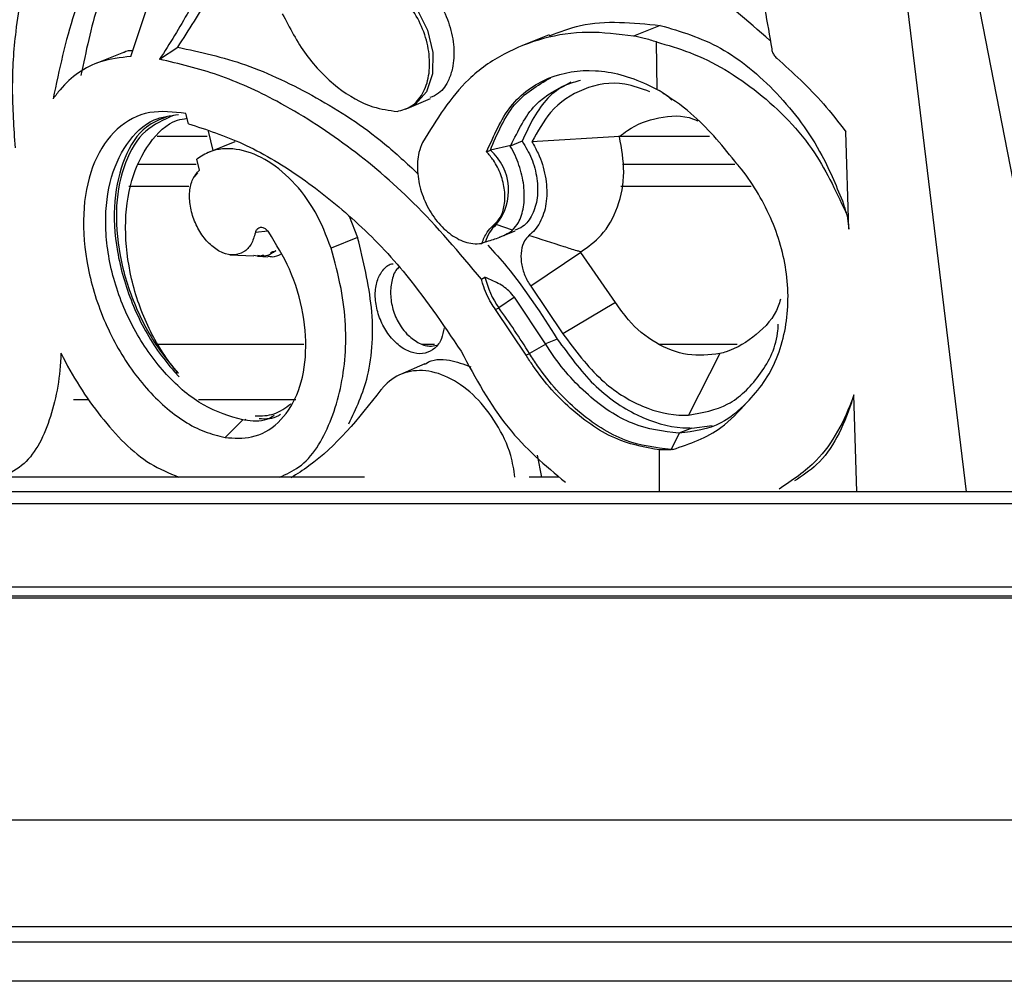
# Model space of a CAD drawing. Units: millimetres. Extents: x -88 to 201, y -878 to 1644.
# Drawn here: x -45 to -4, y 1426 to 1466 of the extents above; entities that cross this region are included whole.
import ezdxf

# ---------------------------------------------------------------- set-up
doc = ezdxf.new("R2010")
doc.units = ezdxf.units.MM

msp = doc.modelspace()

# ---------------------------------------------------------------- linework, layer by layer
at = {"color": 7, "linetype": 'Continuous'}
for p, q in [((-12.08, 1497.024), (-5.932, 1446.185)), ((-1.488, 1446.184), (-11.392, 1497.024)), ((-40.421, 1464.158), (-37.8, 1471.96)), ((-18.56, 1465.44), (-19.663, 1464.998)), ((-23.145, 1465.048), (-24.245, 1464.607)), ((-18.693, 1462.788), (-18.716, 1464.754)), ((-40.722, 1464.317), (-41.816, 1463.878)), ((-39.231, 1464.041), (-38.478, 1464.537)), ((-18.693, 1462.788), (-18.608, 1462.751)), ((-28.91, 1462.048), (-28.052, 1462.421)), ((-29.088, 1461.975), (-28.94, 1462.036)), ((-38.043, 1461.381), (-38.145, 1461.807)), ((-37.022, 1460.271), (-37.215, 1461.075)), ((-10.772, 1457.032), (-10.896, 1461.043)), ((-36.117, 1460.634), (-37.213, 1460.195)), ((-24.259, 1460.656), (-24.755, 1460.458)), ((-20.242, 1460.848), (-23.855, 1460.632)), ((-25.727, 1460.22), (-25.574, 1460.286)), ((-24.726, 1460.484), (-25.574, 1460.286)), ((-24.755, 1460.458), (-24.726, 1460.484)), ((-37.584, 1459.466), (-37.694, 1459.923)), ((-37.67, 1459.347), (-37.815, 1459.176)), ((-31.402, 1457.566), (-31.053, 1456.686)), ((-10.842, 1457.592), (-10.772, 1457.032)), ((-25.481, 1457.153), (-25.332, 1457.219)), ((-24.654, 1456.993), (-25.332, 1457.219)), ((-34.762, 1456.948), (-35.277, 1456.886)), ((-31.053, 1456.686), (-32.149, 1456.246)), ((-25.195, 1456.696), (-24.554, 1456.953)), ((-25.779, 1456.502), (-25.927, 1456.438)), ((-36.335, 1455.974), (-35.345, 1455.922)), ((-35.173, 1455.913), (-34.755, 1455.892)), ((-34.647, 1456.033), (-34.602, 1456.051)), ((-21.84, 1456.064), (-23.899, 1454.671)), ((-20.41, 1453.999), (-21.84, 1456.064)), ((-25.936, 1454.959), (-25.796, 1455.05)), ((-23.899, 1454.671), (-22.577, 1452.711)), ((-24.574, 1454.215), (-25.218, 1453.779)), ((-23.298, 1452.3), (-24.574, 1454.215)), ((-25.364, 1453.715), (-25.218, 1453.779)), ((-24.1, 1451.829), (-25.364, 1453.715)), ((-20.41, 1453.999), (-22.577, 1452.711)), ((-22.811, 1452.495), (-23.298, 1452.3)), ((-23.29, 1452.287), (-23.957, 1451.891)), ((-23.29, 1452.287), (-23.298, 1452.3)), ((-24.1, 1451.829), (-23.957, 1451.891)), ((-16.103, 1451.894), (-17.394, 1449.351)), ((-28.284, 1451.466), (-29.289, 1451.029)), ((-38.629, 1451.154), (-38.458, 1451.084)), ((-38.427, 1450.928), (-38.629, 1451.154)), ((-10.45, 1446.184), (-10.566, 1450.186)), ((-35.8, 1449.155), (-36.529, 1448.429)), ((-35.727, 1449.144), (-35.8, 1449.155)), ((-17.252, 1448.821), (-16.414, 1448.919)), ((-17.773, 1448.603), (-18.114, 1447.933)), ((-17.252, 1448.821), (-17.795, 1448.603)), ((-17.773, 1448.603), (-17.795, 1448.603)), ((-23.648, 1447.705), (-23.463, 1446.794)), ((-18.126, 1447.927), (-18.593, 1447.918)), ((-18.592, 1446.184), (-18.593, 1447.918)), ((-18.038, 1447.934), (-18.126, 1447.927)), ((-18.126, 1447.927), (-18.114, 1447.933)), ((-18.038, 1447.934), (-18.114, 1447.933)), ((-30.777, 1446.794), (-52.684, 1446.794)), ((-22.754, 1446.794), (-23.966, 1446.794)), ((98.533, 1441.794), (-73.292, 1441.794))]:
    msp.add_line(p, q, dxfattribs=at)
at = {"color": 8, "linetype": 'Continuous'}
for p, q in [((-37.262, 1460.856), (-39.336, 1460.856)), ((-16.527, 1460.856), (-20.279, 1460.856)), ((-37.715, 1459.698), (-40.157, 1459.698)), ((-15.479, 1459.698), (-20.113, 1459.698)), ((-38.018, 1458.785), (-40.505, 1458.785)), ((-14.808, 1458.785), (-20.192, 1458.785)), ((-33.907, 1452.267), (-39.364, 1452.267)), ((-33.269, 1452.267), (-33.907, 1452.267)), ((-27.878, 1452.267), (-28.402, 1452.267)), ((-15.383, 1452.267), (-18.63, 1452.267)), ((-42.165, 1449.99), (-42.787, 1449.99)), ((-34.71, 1449.99), (-37.619, 1449.99)), ((-33.603, 1449.99), (-34.71, 1449.99)), ((-35.663, 1449.169), (-35.727, 1449.144)), ((93.513, 1446.185), (-67.677, 1446.185)), ((93.385, 1445.694), (-67.738, 1445.694)), ((99.501, 1442.248), (-74.292, 1442.248)), ((99.033, 1441.877), (-73.932, 1441.877)), ((171.913, 1432.631), (-59.087, 1432.631)), ((170.056, 1428.237), (-57.23, 1428.237)), ((169.692, 1427.604), (-56.867, 1427.604)), ((168.478, 1425.986), (-55.653, 1425.986))]:
    msp.add_line(p, q, dxfattribs=at)
at = {"color": 7, "linetype": 'Continuous', "flags": 128}
msp.add_lwpolyline([(-29.89, 1467.26), (-29.196, 1466.799), (-28.599, 1466.101), (-28.166, 1465.243), (-27.944, 1464.323), (-27.96, 1463.443), (-28.211, 1462.702), (-28.669, 1462.184), (-28.94, 1462.036)], dxfattribs=at)
at = {"color": 7, "linetype": 'Continuous'}
for centre, radius, start, end in [((-27.024, 1458.628), 2.202, 320.2035, 48.8286), ((-25.392, 1453.354), 15.155, 16.238, 18.1055), ((-24.284, 1456.068), 1.557, 132.3152, 163.7995), ((-22.281, 1455.881), 3.612, 193.3131, 215.5997), ((-51.599, 1434.804), 32.496, 31.7239, 35.7268)]:
    msp.add_arc(centre, radius, start, end, dxfattribs=at)
for points, knots in [([(-38.478, 1464.537), (-38.02, 1465.251), (-37.098, 1466.686), (-35.874, 1469.378), (-34.793, 1472.564), (-34.34, 1475.096), (-34.113, 1476.372)], [0, 0, 0, 0, 0.219435, 0.441002, 0.718364, 1, 1, 1, 1]), ([(-16.005, 1470.862), (-15.499, 1469.812), (-14.499, 1467.737), (-14.137, 1465.549), (-13.958, 1464.468)], [0, 0, 0, 0, 0.505967, 1, 1, 1, 1]), ([(-45.183, 1460.389), (-45.239, 1461.209), (-45.353, 1462.864), (-45.178, 1465.437), (-44.674, 1468.094), (-43.941, 1469.682), (-43.569, 1470.49)], [0, 0, 0, 0, 0.2136068, 0.4314229, 0.7109095, 1, 1, 1, 1]), ([(-40.457, 1469.418), (-40.936, 1468.409), (-41.811, 1466.568), (-42.272, 1464.368), (-42.48, 1463.374)], [0, 0, 0, 0, 0.548203, 1, 1, 1, 1]), ([(-41.463, 1468.981), (-41.929, 1467.992), (-42.87, 1465.992), (-43.374, 1463.612), (-43.628, 1462.409)], [0, 0, 0, 0, 0.494668, 1, 1, 1, 1]), ([(-36.924, 1468.367), (-37.277, 1467.57), (-37.96, 1466.021), (-38.816, 1464.687), (-39.231, 1464.041)], [0, 0, 0, 0, 0.515151, 1, 1, 1, 1]), ([(-14.032, 1464.811), (-14.96, 1465.627), (-17.008, 1467.432), (-19.252, 1468.221), (-20.48, 1468.653)], [0, 0, 0, 0, 0.452799, 1, 1, 1, 1]), ([(-29.04, 1467.63), (-29.002, 1467.612), (-28.728, 1467.481), (-28.227, 1467.105), (-27.642, 1466.361), (-27.231, 1465.467), (-27.044, 1464.528), (-27.092, 1463.754), (-27.311, 1463.105), (-27.615, 1462.641), (-27.943, 1462.507), (-28.069, 1462.456)], [0, 0, 0, 0, 0.0215698, 0.1566401, 0.2917029, 0.4267669, 0.5618338, 0.6969022, 0.7814768, 0.9165474, 1, 1, 1, 1]), ([(-29.427, 1461.888), (-29.218, 1461.944), (-28.797, 1462.057), (-28.339, 1462.594), (-28.081, 1463.342), (-28.065, 1464.239), (-28.29, 1465.177), (-28.731, 1466.052), (-29.338, 1466.765), (-29.811, 1467.084), (-30.051, 1467.192), (-30.054, 1467.194)], [0, 0, 0, 0, 0.122635, 0.2477395, 0.3728339, 0.4979172, 0.6229925, 0.7480648, 0.8731395, 0.9982202, 1, 1, 1, 1]), ([(-34.164, 1465.922), (-33.858, 1465.336), (-33.239, 1464.151), (-31.902, 1462.808), (-30.575, 1462.042), (-29.757, 1461.932), (-29.427, 1461.888)], [0, 0, 0, 0, 0.267669, 0.541106, 0.814643, 1, 1, 1, 1]), ([(-23.131, 1465.01), (-22.71, 1465.173), (-21.319, 1465.71), (-19.693, 1465.551), (-18.56, 1465.44)], [0, 0, 0, 0, 0.302799, 1, 1, 1, 1]), ([(-19.663, 1464.998), (-20.297, 1465.076), (-21.583, 1465.234), (-23.387, 1464.961), (-25.046, 1464.306), (-26.874, 1463.045), (-27.795, 1461.549), (-28.374, 1460.608)], [0, 0, 0, 0, 0.172317, 0.349608, 0.521939, 0.69931, 1, 1, 1, 1]), ([(-18.56, 1465.44), (-17.722, 1465.192), (-16.047, 1464.695), (-13.687, 1462.74), (-11.948, 1460.421), (-11.264, 1458.742), (-10.988, 1458.064)], [0, 0, 0, 0, 0.272271, 0.54459, 0.815877, 1, 1, 1, 1]), ([(-18.716, 1464.754), (-18.884, 1464.807), (-19.201, 1464.906), (-19.515, 1464.969), (-19.663, 1464.998)], [0, 0, 0, 0, 0.530284, 1, 1, 1, 1]), ([(-18.716, 1464.754), (-18.255, 1464.623), (-16.809, 1464.209), (-14.457, 1462.793), (-12.13, 1460.408), (-11.248, 1458.481), (-10.842, 1457.592)], [0, 0, 0, 0, 0.140928, 0.443083, 0.743119, 1, 1, 1, 1]), ([(-40.343, 1464.39), (-40.472, 1464.392), (-40.61, 1464.394), (-40.713, 1464.316), (-40.719, 1464.311)], [0, 0, 0, 0, 0.9351755, 1, 1, 1, 1]), ([(-38.478, 1464.537), (-37.551, 1464.338), (-35.671, 1463.934), (-32.783, 1462.534), (-30.368, 1460.998), (-29.02, 1459.743), (-28.563, 1459.318)], [0, 0, 0, 0, 0.28166, 0.571417, 0.85457, 1, 1, 1, 1]), ([(-13.958, 1464.468), (-13.957, 1464.46), (-13.95, 1464.4), (-13.914, 1464.288), (-13.835, 1464.165), (-13.771, 1464.107), (-13.747, 1464.084)], [0, 0, 0, 0, 0.056231, 0.417916, 0.781303, 1, 1, 1, 1]), ([(-40.421, 1464.158), (-40.848, 1464.109), (-41.959, 1463.981), (-43.004, 1463.237), (-43.533, 1462.535), (-43.628, 1462.409)], [0, 0, 0, 0, 0.338106, 0.880798, 1, 1, 1, 1]), ([(-25.936, 1454.959), (-26.858, 1456.052), (-28.6, 1458.118), (-31.491, 1460.555), (-34.213, 1462.289), (-36.833, 1463.478), (-38.426, 1463.852), (-39.231, 1464.041)], [0, 0, 0, 0, 0.231047, 0.437006, 0.648931, 0.822691, 1, 1, 1, 1]), ([(-13.747, 1464.084), (-13.082, 1463.484), (-12.051, 1462.553), (-11.198, 1461.438), (-10.896, 1461.043)], [0, 0, 0, 0, 0.6457735, 1, 1, 1, 1]), ([(-25.727, 1460.22), (-25.433, 1460.892), (-24.846, 1462.237), (-23.228, 1463.39), (-21.265, 1463.717), (-19.679, 1463.303), (-18.836, 1462.863), (-18.693, 1462.788)], [0, 0, 0, 0, 0.237898, 0.475746, 0.712311, 0.950998, 1, 1, 1, 1]), ([(-25.574, 1460.286), (-25.287, 1460.97), (-24.72, 1462.321), (-23.625, 1462.962), (-23.084, 1463.278)], [0, 0, 0, 0, 0.506128, 1, 1, 1, 1]), ([(-24.726, 1460.484), (-24.429, 1461.095), (-23.84, 1462.31), (-22.769, 1462.84), (-22.237, 1463.104)], [0, 0, 0, 0, 0.503003, 1, 1, 1, 1]), ([(-21.847, 1463.164), (-22.055, 1463.109), (-22.857, 1462.9), (-23.677, 1461.951), (-24.108, 1460.992), (-24.259, 1460.656)], [0, 0, 0, 0, 0.185608, 0.71458, 1, 1, 1, 1]), ([(-18.987, 1462.701), (-19.332, 1462.827), (-20.293, 1463.176), (-21.762, 1462.897), (-23.093, 1462.036), (-23.621, 1461.064), (-23.855, 1460.632)], [0, 0, 0, 0, 0.1678055, 0.4664019, 0.7630331, 1, 1, 1, 1]), ([(-15.482, 1459.837), (-16.055, 1460.54), (-16.986, 1461.682), (-18.157, 1462.454), (-18.608, 1462.751)], [0, 0, 0, 0, 0.614941, 1, 1, 1, 1]), ([(-18.448, 1462.636), (-18.443, 1462.634), (-18.312, 1462.591), (-18.192, 1462.47), (-18.076, 1462.354)], [0, 0, 0, 0, 0.036928, 1, 1, 1, 1]), ([(-38.145, 1461.807), (-38.655, 1461.863), (-39.711, 1461.98), (-41.044, 1461.254), (-42, 1459.881), (-42.442, 1457.963), (-42.326, 1455.725), (-41.664, 1453.413), (-40.529, 1451.289), (-39.047, 1449.612), (-37.644, 1448.705), (-36.81, 1448.499), (-36.529, 1448.429)], [0, 0, 0, 0, 0.098454, 0.203826, 0.309384, 0.415025, 0.521086, 0.627544, 0.733915, 0.840114, 0.946102, 1, 1, 1, 1]), ([(-35.8, 1449.155), (-36.341, 1449.313), (-37.418, 1449.628), (-38.983, 1450.955), (-40.279, 1452.736), (-41.167, 1454.841), (-41.54, 1457.014), (-41.36, 1459.024), (-40.649, 1460.61), (-39.636, 1461.603), (-38.794, 1461.716), (-38.446, 1461.762)], [0, 0, 0, 0, 0.1158873, 0.2308719, 0.3458222, 0.4606204, 0.5752316, 0.6897899, 0.804485, 0.9193639, 1, 1, 1, 1]), ([(-38.92, 1461.674), (-39.218, 1461.555), (-39.962, 1461.259), (-40.738, 1460.026), (-41.167, 1458.238), (-41.056, 1456.121), (-40.431, 1453.954), (-39.54, 1452.26), (-38.861, 1451.436), (-38.629, 1451.154)], [0, 0, 0, 0, 0.1079955, 0.2695956, 0.4311432, 0.5926844, 0.7542314, 0.9157802, 1, 1, 1, 1]), ([(-38.664, 1461.713), (-39.066, 1461.539), (-39.9, 1461.179), (-40.715, 1459.835), (-41.09, 1458.041), (-40.941, 1455.947), (-40.289, 1453.815), (-39.38, 1452.157), (-38.695, 1451.36), (-38.458, 1451.084)], [0, 0, 0, 0, 0.1436699, 0.297824, 0.4521255, 0.6069317, 0.7623361, 0.9176935, 1, 1, 1, 1]), ([(-38.458, 1451.084), (-38.494, 1451.127), (-38.952, 1451.662), (-39.735, 1452.898), (-40.465, 1454.971), (-40.72, 1457.121), (-40.464, 1459.105), (-39.699, 1460.623), (-38.851, 1461.485), (-38.232, 1461.582), (-38.096, 1461.603)], [0, 0, 0, 0, 0.0134451, 0.1687076, 0.3265383, 0.4853225, 0.6437373, 0.800919, 0.9563481, 1, 1, 1, 1]), ([(-20.242, 1460.848), (-20.132, 1460.937), (-19.657, 1461.322), (-18.647, 1461.676), (-17.599, 1461.758), (-17.069, 1461.525), (-17.01, 1461.499)], [0, 0, 0, 0, 0.124736, 0.540218, 0.949156, 1, 1, 1, 1]), ([(-38.043, 1461.381), (-37.295, 1461.137), (-35.776, 1460.64), (-33.486, 1459.295), (-31.251, 1457.523), (-28.925, 1455.155), (-27.552, 1453.127), (-26.781, 1451.988)], [0, 0, 0, 0, 0.185256, 0.375819, 0.562279, 0.754138, 1, 1, 1, 1]), ([(-24.259, 1460.656), (-24.122, 1460.426), (-23.836, 1459.946), (-23.62, 1459.115), (-23.606, 1458.297), (-23.818, 1457.605), (-24.154, 1457.137), (-24.455, 1457.027), (-24.568, 1456.986)], [0, 0, 0, 0, 0.167592, 0.348587, 0.529158, 0.70988, 0.891241, 1, 1, 1, 1]), ([(-23.855, 1460.632), (-23.768, 1460.477), (-23.52, 1460.036), (-23.269, 1459.221), (-23.21, 1458.277), (-23.406, 1457.45), (-23.72, 1456.983), (-23.942, 1456.805), (-23.984, 1456.771)], [0, 0, 0, 0, 0.11279, 0.322586, 0.531907, 0.74123, 0.951037, 1, 1, 1, 1]), ([(-21.843, 1456.093), (-21.547, 1456.299), (-20.907, 1456.748), (-20.267, 1457.905), (-19.974, 1459.347), (-20.154, 1460.355), (-20.242, 1460.848)], [0, 0, 0, 0, 0.225549, 0.489926, 0.750363, 1, 1, 1, 1]), ([(-32.149, 1456.246), (-32.348, 1456.761), (-32.746, 1457.79), (-33.734, 1459.077), (-34.879, 1459.988), (-36.077, 1460.408), (-37.042, 1460.331), (-37.52, 1460.032), (-37.694, 1459.923)], [0, 0, 0, 0, 0.179014, 0.35822, 0.53762, 0.717267, 0.896997, 1, 1, 1, 1]), ([(-28.374, 1460.608), (-28.429, 1460.473), (-28.57, 1460.123), (-28.616, 1459.421), (-28.459, 1458.576), (-28.099, 1457.766), (-27.579, 1457.084), (-26.956, 1456.609), (-26.381, 1456.408), (-26.051, 1456.43), (-25.927, 1456.438)], [0, 0, 0, 0, 0.08782, 0.226109, 0.364023, 0.501769, 0.6396, 0.777747, 0.916346, 1, 1, 1, 1]), ([(-25.481, 1457.153), (-25.37, 1457.26), (-25.143, 1457.476), (-24.972, 1458.007), (-24.959, 1458.629), (-25.119, 1459.28), (-25.394, 1459.832), (-25.63, 1460.107), (-25.727, 1460.22)], [0, 0, 0, 0, 0.171012, 0.347736, 0.524459, 0.70118, 0.877902, 1, 1, 1, 1]), ([(-24.654, 1456.993), (-24.57, 1457.09), (-24.36, 1457.333), (-24.176, 1457.924), (-24.154, 1458.719), (-24.329, 1459.573), (-24.576, 1460.152), (-24.737, 1460.427), (-24.755, 1460.458)], [0, 0, 0, 0, 0.140174, 0.348556, 0.556886, 0.765174, 0.973543, 1, 1, 1, 1]), ([(-14.981, 1449.87), (-14.74, 1450.138), (-14.017, 1450.945), (-13.299, 1452.734), (-13.216, 1455.147), (-13.903, 1457.545), (-14.833, 1459.064), (-15.422, 1459.765), (-15.482, 1459.837)], [0, 0, 0, 0, 0.112889, 0.339694, 0.5568, 0.76661, 0.976134, 1, 1, 1, 1]), ([(-35.277, 1456.886), (-35.327, 1456.717), (-35.425, 1456.378), (-35.748, 1456.061), (-36.158, 1455.933), (-36.622, 1456.021), (-37.086, 1456.312), (-37.497, 1456.773), (-37.808, 1457.351), (-37.986, 1457.981), (-38.01, 1458.589), (-37.885, 1459.126), (-37.685, 1459.352), (-37.584, 1459.466)], [0, 0, 0, 0, 0.090658, 0.181418, 0.272253, 0.363331, 0.454273, 0.545417, 0.635926, 0.726408, 0.81716, 0.907733, 1, 1, 1, 1]), ([(-34.724, 1456.911), (-34.758, 1456.948), (-34.828, 1457.025), (-34.952, 1457.088), (-35.074, 1457.1), (-35.18, 1457.056), (-35.247, 1456.976), (-35.27, 1456.909), (-35.277, 1456.886)], [0, 0, 0, 0, 0.170591, 0.353216, 0.535971, 0.718806, 0.901641, 1, 1, 1, 1]), ([(-25.927, 1456.438), (-25.862, 1456.605), (-25.75, 1456.887), (-25.559, 1457.076), (-25.481, 1457.153)], [0, 0, 0, 0, 0.591747, 1, 1, 1, 1]), ([(-25.779, 1456.502), (-25.602, 1456.555), (-25.315, 1456.642), (-24.941, 1456.802), (-24.742, 1456.918), (-24.666, 1456.983), (-24.654, 1456.993)], [0, 0, 0, 0, 0.41802, 0.683163, 0.951145, 1, 1, 1, 1]), ([(-36.529, 1448.429), (-36.154, 1448.406), (-35.341, 1448.355), (-34.283, 1448.966), (-33.497, 1450.118), (-33.134, 1451.708), (-33.244, 1453.532), (-33.779, 1455.367), (-34.418, 1456.411), (-34.724, 1456.911)], [0, 0, 0, 0, 0.126227, 0.273354, 0.420636, 0.56835, 0.716172, 0.864265, 1, 1, 1, 1]), ([(-31.414, 1448.994), (-31.119, 1449.62), (-30.479, 1450.976), (-30.339, 1453.739), (-30.819, 1455.719), (-31.053, 1456.686)], [0, 0, 0, 0, 0.305286, 0.660753, 1, 1, 1, 1]), ([(-23.984, 1456.771), (-24.049, 1456.7), (-24.195, 1456.536), (-24.313, 1456.153), (-24.318, 1455.675), (-24.192, 1455.174), (-24.021, 1454.843), (-23.912, 1454.688), (-23.899, 1454.671)], [0, 0, 0, 0, 0.158379, 0.361793, 0.565586, 0.769678, 0.973857, 1, 1, 1, 1]), ([(-21.843, 1456.093), (-21.847, 1456.094), (-21.898, 1456.106), (-22.127, 1456.174), (-22.84, 1456.397), (-23.5, 1456.613), (-23.984, 1456.771)], [0, 0, 0, 0, 0.005473, 0.067421, 0.315082, 1, 1, 1, 1]), ([(-34.273, 1446.794), (-33.999, 1446.915), (-33.1, 1447.317), (-32.09, 1448.997), (-31.457, 1451.55), (-31.572, 1454.125), (-31.998, 1455.689), (-32.149, 1456.246)], [0, 0, 0, 0, 0.109569, 0.360305, 0.611084, 0.861575, 1, 1, 1, 1]), ([(-25.678, 1456.367), (-25.416, 1456.076), (-24.366, 1454.912), (-23.477, 1453.531), (-22.811, 1452.495)], [0, 0, 0, 0, 0.25034, 1, 1, 1, 1]), ([(-35.342, 1455.954), (-35.244, 1455.934), (-35.096, 1455.902), (-34.964, 1455.957), (-34.92, 1455.975)], [0, 0, 0, 0, 0.662642, 1, 1, 1, 1]), ([(-34.43, 1456.14), (-34.464, 1456.116), (-34.644, 1455.986), (-34.892, 1455.874), (-35.128, 1455.926), (-35.17, 1455.936)], [0, 0, 0, 0, 0.15841, 0.849299, 1, 1, 1, 1]), ([(-34.752, 1455.92), (-34.694, 1455.907), (-34.504, 1455.862), (-34.337, 1455.945), (-34.22, 1456.003)], [0, 0, 0, 0, 0.302773, 1, 1, 1, 1]), ([(-34.658, 1456.063), (-34.579, 1456.081), (-34.5, 1456.099), (-34.43, 1456.14), (-34.43, 1456.14)], [0, 0, 0, 0, 0.99579, 1, 1, 1, 1]), ([(-34.43, 1456.14), (-34.438, 1456.135), (-34.493, 1456.099), (-34.557, 1456.088), (-34.611, 1456.079)], [0, 0, 0, 0, 0.155767, 1, 1, 1, 1]), ([(-21.84, 1456.064), (-21.841, 1456.066), (-21.843, 1456.069), (-21.845, 1456.076), (-21.846, 1456.084), (-21.844, 1456.089), (-21.843, 1456.092), (-21.843, 1456.093)], [0, 0, 0, 0, 0.177733, 0.41731, 0.657734, 0.901093, 1, 1, 1, 1]), ([(-27.484, 1452.957), (-27.512, 1452.801), (-27.575, 1452.458), (-27.856, 1452.088), (-28.253, 1451.877), (-28.726, 1451.882), (-29.215, 1452.101), (-29.669, 1452.508), (-30.034, 1453.058), (-30.271, 1453.689), (-30.354, 1454.328), (-30.273, 1454.909), (-30.031, 1455.342), (-29.784, 1455.579), (-29.612, 1455.598), (-29.591, 1455.6)], [0, 0, 0, 0, 0.069726, 0.153224, 0.236715, 0.320205, 0.403701, 0.487205, 0.570707, 0.654199, 0.737681, 0.821164, 0.90466, 0.98817, 1, 1, 1, 1]), ([(-29.347, 1455.466), (-29.392, 1455.419), (-29.55, 1455.252), (-29.682, 1454.804), (-29.713, 1454.193), (-29.569, 1453.558), (-29.316, 1453.045), (-29.1, 1452.796), (-29.017, 1452.7)], [0, 0, 0, 0, 0.0777058, 0.2772464, 0.4769495, 0.6764517, 0.8753919, 1, 1, 1, 1]), ([(-25.364, 1453.715), (-25.424, 1453.804), (-25.638, 1454.12), (-25.829, 1454.555), (-25.918, 1454.89), (-25.936, 1454.959)], [0, 0, 0, 0, 0.236535, 0.843456, 1, 1, 1, 1]), ([(-24.574, 1454.215), (-24.649, 1454.305), (-24.855, 1454.553), (-25.291, 1454.829), (-25.636, 1454.98), (-25.796, 1455.05)], [0, 0, 0, 0, 0.235019, 0.646319, 1, 1, 1, 1]), ([(-13.596, 1454.136), (-13.625, 1454.037), (-13.806, 1453.432), (-14.573, 1452.619), (-15.463, 1452.063), (-16.012, 1451.918), (-16.103, 1451.894)], [0, 0, 0, 0, 0.080688, 0.495416, 0.916717, 1, 1, 1, 1]), ([(-16.103, 1451.894), (-16.543, 1451.844), (-17.424, 1451.746), (-18.76, 1452.268), (-19.769, 1453.091), (-20.237, 1453.754), (-20.41, 1453.999)], [0, 0, 0, 0, 0.283166, 0.566472, 0.840488, 1, 1, 1, 1]), ([(-17.394, 1449.351), (-16.826, 1449.452), (-15.691, 1449.653), (-14.443, 1450.914), (-13.75, 1452.14), (-13.693, 1452.98), (-13.685, 1453.102)], [0, 0, 0, 0, 0.3159749, 0.6318656, 0.9465349, 1, 1, 1, 1]), ([(-29.017, 1452.7), (-28.871, 1452.574), (-28.58, 1452.322), (-28.136, 1452.171), (-27.885, 1452.217), (-27.789, 1452.235)], [0, 0, 0, 0, 0.382241, 0.764475, 1, 1, 1, 1]), ([(-22.811, 1452.495), (-22.331, 1451.834), (-21.372, 1450.511), (-19.521, 1449.244), (-18.112, 1448.831), (-17.376, 1448.822), (-17.252, 1448.821)], [0, 0, 0, 0, 0.311739, 0.623489, 0.936363, 1, 1, 1, 1]), ([(-22.577, 1452.711), (-22.07, 1452.029), (-21.11, 1450.737), (-19.309, 1449.62), (-18.072, 1449.334), (-17.458, 1449.349), (-17.394, 1449.351)], [0, 0, 0, 0, 0.348654, 0.65989, 0.964329, 1, 1, 1, 1]), ([(-17.795, 1448.603), (-18.434, 1448.681), (-19.693, 1448.836), (-21.569, 1450.089), (-22.718, 1451.39), (-23.225, 1452.185), (-23.29, 1452.287)], [0, 0, 0, 0, 0.324362, 0.639306, 0.953611, 1, 1, 1, 1]), ([(-43.307, 1451.915), (-43.307, 1451.911), (-43.329, 1450.964), (-43.637, 1449.217), (-44.525, 1447.426), (-45.392, 1446.957), (-45.695, 1446.794)], [0, 0, 0, 0, 0.001819, 0.395543, 0.789248, 1, 1, 1, 1]), ([(-43.307, 1451.915), (-43.304, 1451.911), (-42.84, 1450.964), (-41.713, 1449.217), (-39.97, 1447.426), (-38.835, 1446.957), (-38.439, 1446.794)], [0, 0, 0, 0, 0.001819, 0.395543, 0.789248, 1, 1, 1, 1]), ([(-28.278, 1451.454), (-28.262, 1451.466), (-27.987, 1451.672), (-27.315, 1451.693), (-26.674, 1451.453), (-26.383, 1451.344)], [0, 0, 0, 0, 0.031726, 0.560232, 1, 1, 1, 1]), ([(-26.781, 1451.988), (-26.182, 1450.878), (-25.014, 1448.716), (-23.307, 1447.28), (-22.476, 1446.581)], [0, 0, 0, 0, 0.513346, 1, 1, 1, 1]), ([(-18.593, 1447.918), (-19.126, 1448.012), (-20.332, 1448.224), (-22.184, 1449.416), (-23.444, 1450.811), (-24.007, 1451.685), (-24.1, 1451.829)], [0, 0, 0, 0, 0.266268, 0.602401, 0.934276, 1, 1, 1, 1]), ([(-18.114, 1447.933), (-18.746, 1448.009), (-20.036, 1448.164), (-21.99, 1449.42), (-23.272, 1450.825), (-23.849, 1451.723), (-23.957, 1451.891)], [0, 0, 0, 0, 0.302874, 0.617976, 0.928435, 1, 1, 1, 1]), ([(-24.557, 1446.794), (-24.603, 1447.094), (-24.721, 1447.853), (-25.295, 1449.032), (-26.153, 1450.143), (-27.185, 1450.913), (-28.257, 1451.256), (-29.249, 1451.133), (-29.823, 1450.727), (-30.063, 1450.426), (-30.09, 1450.391)], [0, 0, 0, 0, 0.096425, 0.243819, 0.39121, 0.538596, 0.685977, 0.833371, 0.980801, 1, 1, 1, 1]), ([(-30.09, 1450.391), (-31.021, 1449.222), (-32.156, 1447.797), (-33.557, 1446.923), (-33.808, 1446.767)], [0, 0, 0, 0, 0.820593, 1, 1, 1, 1]), ([(-10.566, 1450.186), (-10.576, 1450.157), (-10.935, 1449.146), (-11.771, 1447.555), (-13.115, 1446.66), (-13.655, 1446.3)], [0, 0, 0, 0, 0.017267, 0.605096, 1, 1, 1, 1]), ([(-10.566, 1450.186), (-10.6, 1450.077), (-10.948, 1448.978), (-11.635, 1447.53), (-12.7, 1446.843), (-13.017, 1446.638)], [0, 0, 0, 0, 0.07165, 0.72406, 1, 1, 1, 1]), ([(-35.287, 1449.321), (-35.015, 1449.323), (-34.466, 1449.327), (-34.035, 1449.654), (-33.818, 1449.819)], [0, 0, 0, 0, 0.495229, 1, 1, 1, 1]), ([(-18.038, 1447.934), (-17.337, 1448.173), (-16.166, 1448.573), (-15.32, 1449.498), (-14.981, 1449.87)], [0, 0, 0, 0, 0.598583, 1, 1, 1, 1]), ([(-14.981, 1449.87), (-15.321, 1449.553), (-16.111, 1448.818), (-17.17, 1448.681), (-17.773, 1448.603)], [0, 0, 0, 0, 0.430833, 1, 1, 1, 1]), ([(-34.5, 1449.334), (-34.601, 1449.272), (-34.957, 1449.055), (-35.406, 1449.107), (-35.727, 1449.144)], [0, 0, 0, 0, 0.283403, 1, 1, 1, 1]), ([(-35.126, 1449.209), (-34.834, 1449.203), (-34.513, 1449.195), (-34.265, 1449.373), (-34.243, 1449.389)], [0, 0, 0, 0, 0.911012, 1, 1, 1, 1])]:
    msp.add_open_spline(points, degree=3, knots=knots, dxfattribs=at)

doc.saveas('drawing.dxf')
